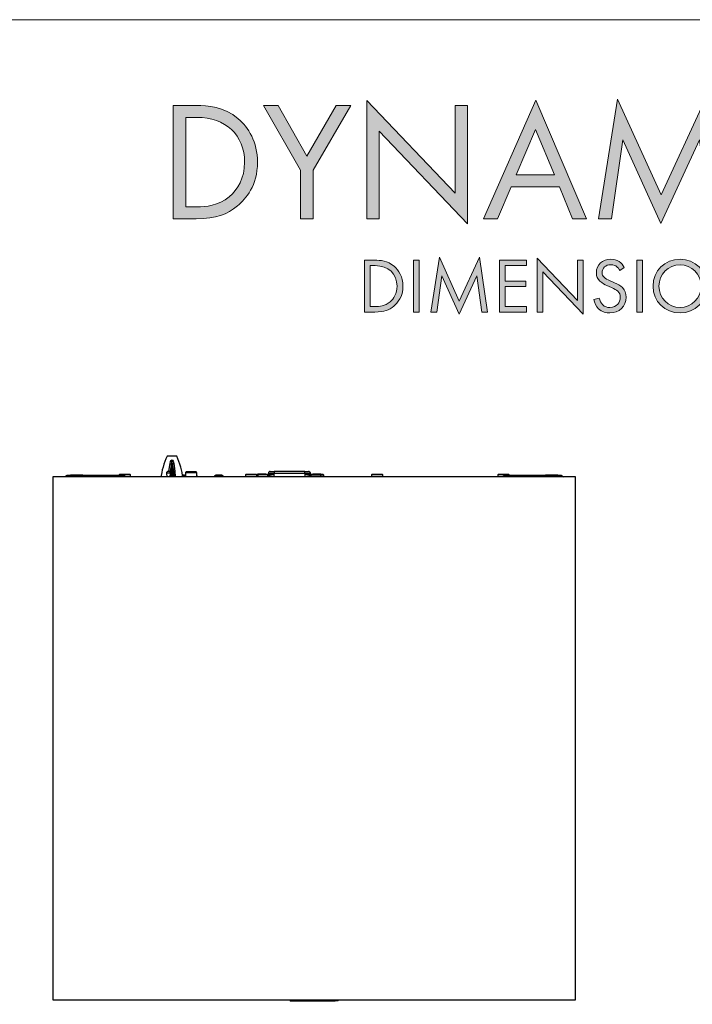
# Model space of a CAD drawing. Units: inches. Extents: x 2.9 to 10.9, y -0.3 to 10.1.
# Drawn here: x 4.8 to 6.7, y 7.3 to 10.1 of the extents above; entities that cross this region are included whole.
import ezdxf

# ---------------------------------------------------------------- set-up
doc = ezdxf.new("R2010")
doc.units = ezdxf.units.IN
doc.header["$MEASUREMENT"] = 0
doc.layers.add('Layer 1', color=7, linetype='Continuous')

# ---------------------------------------------------------------- blocks, each defined once
blk = doc.blocks.new('block 2')
at = {"layer": 'Layer 1', "color": 7, "lineweight": 25, "true_color": 0xffffff}
for points in [[(5.2357, 8.8489), (5.2323, 8.8414), (5.2293, 8.8337), (5.2266, 8.826), (5.2242, 8.8181), (5.2221, 8.8102), (5.2204, 8.8021), (5.219, 8.794), (5.2185, 8.7899)], [(5.2633, 8.8489), (5.2625, 8.8489), (5.2604, 8.8489), (5.257, 8.8489), (5.2529, 8.8489), (5.2483, 8.8489), (5.2439, 8.8489), (5.2401, 8.8489), (5.2374, 8.8489), (5.2359, 8.8489), (5.2357, 8.8489)], [(5.2805, 8.7899), (5.2799, 8.794), (5.2785, 8.8021), (5.2768, 8.8102), (5.2747, 8.8181), (5.2724, 8.826), (5.2696, 8.8337), (5.2666, 8.8414), (5.2633, 8.8489)], [(5.241, 8.8057), (5.241, 8.806), (5.2443, 8.8278)], [(5.2481, 8.8277), (5.2443, 8.806), (5.2442, 8.8039)], [(5.2443, 8.8278), (5.2459, 8.8341), (5.2472, 8.8367), (5.2482, 8.8378), (5.2489, 8.8382), (5.2495, 8.8383), (5.2496, 8.8383), (5.2503, 8.8381), (5.2504, 8.8381), (5.2512, 8.8374), (5.2529, 8.8345), (5.2547, 8.8278)], [(5.2443, 8.8278), (5.2448, 8.8277), (5.2453, 8.8277), (5.2458, 8.8276), (5.2463, 8.8276), (5.2468, 8.8276), (5.2473, 8.8276), (5.2477, 8.8276), (5.2481, 8.8277)], [(5.2509, 8.8277), (5.2506, 8.8312), (5.2503, 8.8346), (5.2499, 8.8363), (5.2497, 8.8367), (5.2496, 8.8368), (5.2496, 8.8369), (5.2495, 8.8369), (5.2495, 8.8369), (5.2494, 8.8369), (5.2494, 8.8369), (5.2493, 8.8368), (5.2491, 8.8364), (5.2487, 8.8347), (5.2481, 8.8277)], [(5.2481, 8.7899), (5.2481, 8.792), (5.2481, 8.8143), (5.2481, 8.8277)], [(5.2547, 8.8278), (5.2541, 8.8277), (5.2536, 8.8277), (5.2531, 8.8276), (5.2526, 8.8276), (5.2521, 8.8276), (5.2517, 8.8276), (5.2513, 8.8276), (5.2509, 8.8277)], [(5.2557, 8.7899), (5.2547, 8.8059), (5.2509, 8.8277)], [(5.2509, 8.8277), (5.2509, 8.8143), (5.2509, 8.792), (5.2509, 8.7899)], [(5.2547, 8.8278), (5.2579, 8.8059), (5.2588, 8.7899)], [(6.4047, 8.7899), (4.9086, 8.7899)], [(4.9086, 8.7899), (4.9086, 7.2939)], [(6.4047, 8.7899), (4.9086, 8.7899)], [(4.9086, 8.7899), (4.9086, 7.2939)], [(4.9491, 8.7935), (4.9421, 8.7899)], [(4.9509, 8.7939), (4.9506, 8.7939), (4.9504, 8.7938), (4.9502, 8.7938), (4.95, 8.7938), (4.9497, 8.7937), (4.9495, 8.7936), (4.9493, 8.7936), (4.9491, 8.7935)], [(4.9657, 8.7935), (4.9625, 8.7935), (4.9593, 8.7935), (4.9565, 8.7935), (4.954, 8.7935), (4.9519, 8.7935), (4.9504, 8.7935), (4.9494, 8.7935), (4.9491, 8.7935)], [(4.9509, 8.7939), (4.9511, 8.7939), (4.952, 8.7939), (4.9534, 8.7939), (4.9552, 8.7939), (4.9575, 8.7939), (4.96, 8.7939), (4.9628, 8.7939), (4.9657, 8.7939)], [(4.9591, 8.7958), (4.9591, 8.7939)], [(4.9595, 8.7958), (4.9603, 8.7958), (4.9615, 8.7958), (4.9645, 8.7958)], [(4.9595, 8.7958), (4.9595, 8.7939)], [(4.9645, 8.7958), (4.9707, 8.7958), (4.976, 8.7958)], [(4.9645, 8.7958), (4.9645, 8.7939)], [(4.9657, 8.7939), (5.0956, 8.7939)], [(4.9657, 8.7939), (4.9657, 8.7939), (4.9657, 8.7938), (4.9657, 8.7938), (4.9657, 8.7938), (4.9657, 8.7937), (4.9657, 8.7936), (4.9657, 8.7936), (4.9657, 8.7935)], [(5.0956, 8.7935), (4.9657, 8.7935)], [(4.9657, 8.7935), (4.9657, 8.7899)], [(4.9722, 8.7961), (4.9722, 8.7958)], [(4.9742, 8.7958), (4.9742, 8.7961)], [(4.9756, 8.7958), (4.9756, 8.7961)], [(4.976, 8.7958), (4.9846, 8.7958), (4.9917, 8.7958)], [(4.976, 8.7958), (4.976, 8.7939)], [(4.9917, 8.7958), (4.992, 8.7958)], [(4.9917, 8.7958), (4.9917, 8.7939)], [(4.992, 8.7958), (4.9929, 8.7958)], [(4.992, 8.7958), (4.992, 8.7939)], [(4.9929, 8.7958), (4.9932, 8.7958), (4.9934, 8.7958)], [(4.9929, 8.7958), (4.9929, 8.7939)], [(4.9934, 8.7958), (4.9935, 8.7958), (4.9936, 8.7958), (4.9936, 8.7958)], [(4.9934, 8.7958), (4.9934, 8.7939)], [(4.9936, 8.7939), (4.9936, 8.7958)], [(4.9937, 8.7958), (4.9937, 8.7958), (4.9939, 8.7958), (4.9941, 8.7958), (4.9941, 8.7958)], [(4.9941, 8.7958), (4.995, 8.7958)], [(4.9941, 8.7939), (4.9941, 8.7958)], [(4.995, 8.7958), (4.995, 8.7939)], [(5.0956, 8.7939), (5.0985, 8.7939), (5.1013, 8.7939), (5.1038, 8.7939), (5.1061, 8.7939), (5.1079, 8.7939), (5.1093, 8.7939), (5.1101, 8.7939), (5.1104, 8.7939)], [(5.0956, 8.7939), (5.0956, 8.7939), (5.0956, 8.7938), (5.0956, 8.7938), (5.0956, 8.7938), (5.0956, 8.7937), (5.0956, 8.7936), (5.0956, 8.7936), (5.0956, 8.7935)], [(5.1122, 8.7935), (5.1119, 8.7935), (5.1109, 8.7935), (5.1094, 8.7935), (5.1073, 8.7935), (5.1048, 8.7935), (5.102, 8.7935), (5.0988, 8.7935), (5.0956, 8.7935)], [(5.0956, 8.7899), (5.0956, 8.7935)], [(5.0999, 8.7971), (5.099, 8.7961)], [(5.1102, 8.7961), (5.1059, 8.7961), (5.1023, 8.7961), (5.1, 8.7961), (5.099, 8.7961), (5.099, 8.7961)], [(5.099, 8.7961), (5.099, 8.7939)], [(5.1306, 8.7971), (5.1306, 8.7971), (5.1299, 8.7971), (5.1277, 8.7971), (5.1243, 8.7971), (5.12, 8.7971), (5.1153, 8.7971), (5.1105, 8.7971), (5.1062, 8.7971), (5.1029, 8.7971), (5.1007, 8.7971), (5.0999, 8.7971)], [(5.1316, 8.7961), (5.1316, 8.7961), (5.1304, 8.7961), (5.1279, 8.7961), (5.1243, 8.7961), (5.1198, 8.7961), (5.115, 8.7961), (5.1102, 8.7961)], [(5.1104, 8.7939), (5.1106, 8.7939), (5.1109, 8.7938), (5.1111, 8.7938), (5.1113, 8.7938), (5.1116, 8.7937), (5.1118, 8.7936), (5.112, 8.7936), (5.1122, 8.7935)], [(5.1192, 8.7899), (5.1122, 8.7935)], [(5.1316, 8.7961), (5.1306, 8.7971)], [(5.1316, 8.7899), (5.1316, 8.7961)], [(5.2399, 8.8058), (5.2388, 8.8057), (5.2377, 8.8054), (5.2367, 8.8049), (5.2359, 8.8042), (5.2352, 8.8033), (5.2346, 8.8023), (5.2343, 8.8012), (5.2342, 8.8001)], [(5.2457, 8.8001), (5.2453, 8.8001), (5.244, 8.8001), (5.2421, 8.8001), (5.24, 8.8001), (5.2377, 8.8001), (5.2359, 8.8001), (5.2346, 8.8001), (5.2342, 8.8001)], [(5.2342, 8.8001), (5.2349, 8.7899)], [(5.2457, 8.8001), (5.2456, 8.8012), (5.2453, 8.8023), (5.2447, 8.8033), (5.244, 8.8042), (5.2432, 8.8049), (5.2422, 8.8054), (5.2411, 8.8057), (5.24, 8.8058)], [(5.245, 8.7899), (5.2457, 8.8001)], [(5.2846, 8.795), (5.2842, 8.795), (5.2829, 8.795), (5.2806, 8.795), (5.2798, 8.795)], [(5.2874, 8.7918), (5.2874, 8.7918), (5.2866, 8.7918), (5.2845, 8.7918), (5.2813, 8.7918), (5.2802, 8.7918)], [(5.2874, 8.7918), (5.2871, 8.7923), (5.2869, 8.7928), (5.2865, 8.7932), (5.2862, 8.7936), (5.2858, 8.794), (5.2854, 8.7944), (5.285, 8.7947), (5.2846, 8.795)], [(5.2874, 8.7899), (5.2874, 8.7918)], [(5.2912, 8.8041), (5.2906, 8.804), (5.2901, 8.8039), (5.2896, 8.8036), (5.2891, 8.8032), (5.2888, 8.8028), (5.2885, 8.8023), (5.2883, 8.8017), (5.2883, 8.8011)], [(5.3209, 8.8011), (5.3205, 8.8011), (5.3187, 8.8011), (5.3157, 8.8011), (5.3117, 8.8011), (5.307, 8.8011), (5.3022, 8.8011), (5.2975, 8.8011), (5.2935, 8.8011), (5.2904, 8.8011), (5.2887, 8.8011), (5.2883, 8.8011)], [(5.2883, 8.8011), (5.2883, 8.7899)], [(5.3046, 8.8041), (5.2997, 8.8041), (5.2972, 8.8041), (5.2951, 8.8041), (5.2934, 8.8041), (5.2921, 8.8041), (5.2912, 8.8041)], [(5.318, 8.8041), (5.317, 8.8041), (5.3158, 8.8041), (5.3141, 8.8041), (5.3119, 8.8041), (5.3095, 8.8041), (5.3046, 8.8041)], [(5.3209, 8.8011), (5.3209, 8.8017), (5.3207, 8.8023), (5.3204, 8.8028), (5.3201, 8.8032), (5.3196, 8.8036), (5.3191, 8.8039), (5.3186, 8.804), (5.318, 8.8041)], [(5.3209, 8.7899), (5.3209, 8.8011)], [(5.3224, 8.7918), (5.3222, 8.7923), (5.3219, 8.7928), (5.3216, 8.7932), (5.3212, 8.7936), (5.3209, 8.7939)], [(5.3224, 8.7918), (5.3224, 8.7918), (5.3216, 8.7918), (5.3209, 8.7918)], [(5.3224, 8.7899), (5.3224, 8.7918)], [(5.3706, 8.791), (5.3705, 8.7909), (5.3705, 8.7908), (5.3704, 8.7907), (5.3704, 8.7906), (5.3704, 8.7905), (5.3704, 8.7904), (5.3704, 8.7903), (5.3704, 8.7902)], [(5.3974, 8.7902), (5.3968, 8.7902), (5.3949, 8.7902), (5.3918, 8.7902), (5.3878, 8.7902), (5.3834, 8.7902), (5.3791, 8.7902), (5.3752, 8.7902), (5.3723, 8.7902), (5.3707, 8.7902), (5.3704, 8.7902)], [(5.3704, 8.7902), (5.3704, 8.7899)], [(5.377, 8.795), (5.376, 8.7949), (5.375, 8.7947), (5.3741, 8.7943), (5.3732, 8.7938), (5.3724, 8.7933), (5.3717, 8.7926), (5.3711, 8.7918), (5.3706, 8.791)], [(5.3971, 8.791), (5.3971, 8.791), (5.3963, 8.791), (5.3941, 8.791), (5.3907, 8.791), (5.3867, 8.791), (5.3823, 8.791), (5.3781, 8.791), (5.3745, 8.791), (5.372, 8.791), (5.3707, 8.791), (5.3706, 8.791)], [(5.3907, 8.795), (5.3907, 8.795), (5.3902, 8.795), (5.3887, 8.795), (5.3864, 8.795), (5.3838, 8.795), (5.3811, 8.795), (5.3789, 8.795), (5.3775, 8.795), (5.377, 8.795)], [(5.3971, 8.791), (5.3966, 8.7918), (5.396, 8.7926), (5.3953, 8.7933), (5.3945, 8.7938), (5.3936, 8.7943), (5.3927, 8.7947), (5.3917, 8.7949), (5.3907, 8.795)], [(5.3974, 8.7902), (5.3973, 8.7903), (5.3973, 8.7904), (5.3973, 8.7905), (5.3973, 8.7906), (5.3973, 8.7907), (5.3972, 8.7908), (5.3972, 8.7909), (5.3971, 8.791)], [(5.3974, 8.7899), (5.3974, 8.7902)], [(5.4608, 8.7971), (5.4598, 8.7961)], [(5.4687, 8.7961), (5.4648, 8.7961), (5.4618, 8.7961), (5.4602, 8.7961), (5.4598, 8.7961)], [(5.4598, 8.7961), (5.4598, 8.7899)], [(5.4915, 8.7971), (5.4913, 8.7971), (5.4898, 8.7971), (5.487, 8.7971), (5.4831, 8.7971), (5.4785, 8.7971), (5.4737, 8.7971), (5.4692, 8.7971), (5.4653, 8.7971), (5.4625, 8.7971), (5.461, 8.7971), (5.4608, 8.7971)], [(5.4925, 8.7961), (5.492, 8.7961), (5.4901, 8.7961), (5.487, 8.7961), (5.4829, 8.7961), (5.4782, 8.7961), (5.4733, 8.7961), (5.4687, 8.7961)], [(5.492, 8.7972), (5.4911, 8.7971)], [(5.4925, 8.7961), (5.4915, 8.7971)], [(5.4925, 8.7899), (5.4925, 8.7961)], [(5.4953, 8.7922), (5.4925, 8.7922)], [(5.4982, 8.7972), (5.4956, 8.7972), (5.4936, 8.7972), (5.4931, 8.7972)], [(5.4953, 8.7922), (5.4953, 8.7932), (5.4955, 8.7941), (5.4958, 8.795), (5.4961, 8.7957), (5.4966, 8.7964), (5.4971, 8.7968), (5.4976, 8.7971), (5.4982, 8.7972)], [(5.4953, 8.7899), (5.4953, 8.7922)], [(5.4953, 8.7922), (5.5237, 8.7922)], [(5.5185, 8.7981), (5.5181, 8.7981), (5.5162, 8.7981), (5.5131, 8.7981), (5.5092, 8.7981), (5.505, 8.7981), (5.5011, 8.7981), (5.498, 8.7981), (5.4961, 8.7981), (5.4956, 8.7981)], [(5.4956, 8.7981), (5.4956, 8.7972)], [(5.5266, 8.7972), (5.4982, 8.7972)], [(5.5185, 8.7972), (5.5185, 8.7981)], [(5.5237, 8.7922), (5.5237, 8.7932), (5.5239, 8.7941), (5.5242, 8.795), (5.5245, 8.7957), (5.525, 8.7964), (5.5255, 8.7968), (5.526, 8.7971), (5.5266, 8.7972)], [(5.5237, 8.7922), (5.5268, 8.7926)], [(5.5308, 8.8053), (5.5298, 8.8052), (5.5289, 8.8049), (5.528, 8.8045), (5.5273, 8.8038), (5.5266, 8.8031), (5.5262, 8.8022), (5.5259, 8.8013), (5.5258, 8.8003)], [(5.5258, 8.8003), (5.5261, 8.8003), (5.5271, 8.8003), (5.5286, 8.8003), (5.5306, 8.8003), (5.533, 8.8003), (5.5358, 8.8003), (5.5389, 8.8003), (5.5421, 8.8003)], [(5.5258, 8.8003), (5.5258, 8.7972)], [(5.5268, 8.7972), (5.5261, 8.7971)], [(5.528, 8.7972), (5.5276, 8.7972), (5.5271, 8.7972), (5.5266, 8.7972)], [(5.528, 8.7972), (5.5277, 8.7969), (5.5274, 8.7965), (5.5271, 8.796), (5.5269, 8.7954), (5.5268, 8.7948), (5.5267, 8.7941), (5.5267, 8.7933), (5.5268, 8.7926)], [(5.5421, 8.7972), (5.5341, 8.7944), (5.5268, 8.7926)], [(5.5268, 8.7926), (5.5268, 8.7899)], [(5.5421, 8.7972), (5.5379, 8.7972), (5.534, 8.7972), (5.5306, 8.7972), (5.528, 8.7972)], [(5.5308, 8.8053), (5.5317, 8.8053), (5.5341, 8.8053), (5.5378, 8.8053), (5.5421, 8.8053)], [(5.6296, 8.8053), (5.5421, 8.8053)], [(5.5421, 8.8053), (5.5421, 8.8052), (5.5421, 8.8049), (5.5421, 8.8045), (5.5421, 8.8038), (5.5421, 8.8031), (5.5421, 8.8022), (5.5421, 8.8013), (5.5421, 8.8003)], [(5.5421, 8.8003), (5.6296, 8.8003)], [(5.5421, 8.7972), (5.5421, 8.8003)], [(5.5421, 8.7899), (5.5421, 8.7972)], [(5.6296, 8.8053), (5.6337, 8.8053), (5.6357, 8.8053), (5.6375, 8.8053), (5.639, 8.8053), (5.64, 8.8053), (5.6408, 8.8053)], [(5.6296, 8.8003), (5.6296, 8.8013), (5.6296, 8.8022), (5.6296, 8.8031), (5.6296, 8.8038), (5.6296, 8.8045), (5.6296, 8.8049), (5.6296, 8.8052), (5.6296, 8.8053)], [(5.6296, 8.8003), (5.6327, 8.8003), (5.6358, 8.8003), (5.6386, 8.8003), (5.6411, 8.8003), (5.6431, 8.8003), (5.6446, 8.8003), (5.6455, 8.8003), (5.6458, 8.8003)], [(5.6296, 8.8003), (5.6296, 8.7972)], [(5.6296, 8.7972), (5.6296, 8.7899)], [(5.6436, 8.7972), (5.641, 8.7972), (5.6376, 8.7972), (5.6337, 8.7972), (5.6296, 8.7972)], [(5.6449, 8.7926), (5.6375, 8.7944), (5.6296, 8.7972)], [(5.6458, 8.8003), (5.6457, 8.8013), (5.6454, 8.8022), (5.645, 8.8031), (5.6443, 8.8038), (5.6436, 8.8045), (5.6427, 8.8049), (5.6418, 8.8052), (5.6408, 8.8053)], [(5.6436, 8.7972), (5.6439, 8.7969), (5.6443, 8.7965), (5.6445, 8.796), (5.6447, 8.7954), (5.6449, 8.7948), (5.6449, 8.7941), (5.6449, 8.7933), (5.6449, 8.7926)], [(5.6436, 8.7972), (5.6441, 8.7972), (5.6445, 8.7972), (5.645, 8.7972)], [(5.6455, 8.7971), (5.6449, 8.7972)], [(5.6449, 8.7899), (5.6449, 8.7926)], [(5.6449, 8.7926), (5.6479, 8.7922)], [(5.6734, 8.7972), (5.645, 8.7972)], [(5.645, 8.7972), (5.6456, 8.7971), (5.6461, 8.7968), (5.6466, 8.7964), (5.6471, 8.7957), (5.6474, 8.795), (5.6477, 8.7941), (5.6479, 8.7932), (5.6479, 8.7922)], [(5.6458, 8.7972), (5.6458, 8.8003)], [(5.6763, 8.7922), (5.6479, 8.7922)], [(5.676, 8.7981), (5.6759, 8.7981), (5.6746, 8.7981), (5.672, 8.7981), (5.6684, 8.7981), (5.6643, 8.7981), (5.6601, 8.7981), (5.6566, 8.7981), (5.6542, 8.7981), (5.6532, 8.7981), (5.6531, 8.7981)], [(5.6531, 8.7981), (5.6531, 8.7972)], [(5.6796, 8.7972), (5.6792, 8.7972), (5.678, 8.7972), (5.676, 8.7972), (5.6734, 8.7972)], [(5.6763, 8.7922), (5.6763, 8.7932), (5.6761, 8.7941), (5.6758, 8.795), (5.6755, 8.7957), (5.675, 8.7964), (5.6745, 8.7968), (5.674, 8.7971), (5.6734, 8.7972)], [(5.676, 8.7972), (5.676, 8.7981)], [(5.6846, 8.7922), (5.6841, 8.7922), (5.6824, 8.7922), (5.6798, 8.7922), (5.6763, 8.7922)], [(5.6763, 8.7899), (5.6763, 8.7922)], [(5.6846, 8.7922), (5.6845, 8.7932), (5.6842, 8.7941), (5.6838, 8.795), (5.6832, 8.7957), (5.6824, 8.7964), (5.6815, 8.7968), (5.6806, 8.7971), (5.6796, 8.7972)], [(5.6846, 8.7899), (5.6846, 8.7922)], [(5.8217, 8.7971), (5.8207, 8.7961)], [(5.8278, 8.7961), (5.8243, 8.7961), (5.8218, 8.7961), (5.8208, 8.7961), (5.8207, 8.7961)], [(5.8207, 8.7961), (5.8207, 8.7899)], [(5.8524, 8.7971), (5.8518, 8.7971), (5.8497, 8.7971), (5.8464, 8.7971), (5.8422, 8.7971), (5.8375, 8.7971), (5.8327, 8.7971), (5.8284, 8.7971), (5.8249, 8.7971), (5.8226, 8.7971), (5.8217, 8.7971), (5.8217, 8.7971)], [(5.8534, 8.7961), (5.8534, 8.7961), (5.8523, 8.7961), (5.8498, 8.7961), (5.8462, 8.7961), (5.8418, 8.7961), (5.837, 8.7961), (5.8322, 8.7961), (5.8278, 8.7961)], [(5.8534, 8.7961), (5.8524, 8.7971)], [(5.8534, 8.7899), (5.8534, 8.7961)], [(6.1826, 8.7971), (6.1816, 8.7961)], [(6.1875, 8.7961), (6.1843, 8.7961), (6.1822, 8.7961), (6.1816, 8.7961)], [(6.1816, 8.7961), (6.1816, 8.7899)], [(6.2133, 8.7971), (6.2133, 8.7971), (6.2122, 8.7971), (6.2097, 8.7971), (6.2061, 8.7971), (6.2017, 8.7971), (6.1969, 8.7971), (6.1922, 8.7971), (6.1881, 8.7971), (6.185, 8.7971), (6.1831, 8.7971), (6.1826, 8.7971)], [(6.2143, 8.7961), (6.2141, 8.7961), (6.2125, 8.7961), (6.2097, 8.7961), (6.2058, 8.7961), (6.2012, 8.7961), (6.1964, 8.7961), (6.1916, 8.7961), (6.1875, 8.7961)], [(6.2011, 8.7935), (6.194, 8.7899)], [(6.2011, 8.7935), (6.2013, 8.7936), (6.2015, 8.7936), (6.2017, 8.7937), (6.2019, 8.7938), (6.2021, 8.7938), (6.2024, 8.7938), (6.2026, 8.7939), (6.2028, 8.7939)], [(6.2176, 8.7935), (6.2144, 8.7935), (6.2113, 8.7935), (6.2084, 8.7935), (6.2059, 8.7935), (6.2039, 8.7935), (6.2023, 8.7935), (6.2014, 8.7935), (6.2011, 8.7935)], [(6.2028, 8.7939), (6.2031, 8.7939), (6.204, 8.7939), (6.2053, 8.7939), (6.2072, 8.7939), (6.2094, 8.7939), (6.212, 8.7939), (6.2148, 8.7939), (6.2176, 8.7939)], [(6.2143, 8.7961), (6.2133, 8.7971)], [(6.2143, 8.7939), (6.2143, 8.7961)], [(6.2176, 8.7939), (6.3476, 8.7939)], [(6.2176, 8.7939), (6.2176, 8.7939), (6.2176, 8.7938), (6.2176, 8.7938), (6.2176, 8.7938), (6.2176, 8.7937), (6.2176, 8.7936), (6.2176, 8.7936), (6.2176, 8.7935)], [(6.3476, 8.7935), (6.2176, 8.7935)], [(6.2176, 8.7935), (6.2176, 8.7899)], [(6.3183, 8.7958), (6.3203, 8.7958)], [(6.3183, 8.7958), (6.3183, 8.7939)], [(6.3203, 8.7958), (6.3211, 8.7958), (6.3219, 8.7958)], [(6.3203, 8.7958), (6.3203, 8.7939)], [(6.3219, 8.7958), (6.3238, 8.7958), (6.3255, 8.7958)], [(6.3219, 8.7958), (6.3219, 8.7939)], [(6.3255, 8.7958), (6.3262, 8.7958), (6.3268, 8.7958), (6.3276, 8.7958)], [(6.3255, 8.7958), (6.3255, 8.7939)], [(6.3276, 8.7958), (6.3288, 8.7958), (6.3298, 8.7958)], [(6.3276, 8.7958), (6.3276, 8.7939)], [(6.3298, 8.7958), (6.3301, 8.7958), (6.3305, 8.7958), (6.3312, 8.7958), (6.3317, 8.7958), (6.3322, 8.7958)], [(6.3298, 8.7958), (6.3298, 8.7939)], [(6.3322, 8.7958), (6.3339, 8.7958), (6.3352, 8.7958)], [(6.3322, 8.7958), (6.3322, 8.7939)], [(6.3352, 8.7958), (6.3366, 8.7958), (6.3369, 8.7958)], [(6.3352, 8.7958), (6.3352, 8.7939)], [(6.3376, 8.7958), (6.3376, 8.7939)], [(6.3377, 8.7961), (6.3377, 8.7939)], [(6.3379, 8.7958), (6.3384, 8.7958), (6.3387, 8.7958), (6.3391, 8.7958)], [(6.3379, 8.7958), (6.3379, 8.7939)], [(6.3391, 8.7961), (6.3391, 8.7958)], [(6.3391, 8.7958), (6.3399, 8.7958), (6.3407, 8.7958), (6.3418, 8.7958)], [(6.3391, 8.7958), (6.3391, 8.7939)], [(6.3411, 8.7958), (6.3411, 8.7961)], [(6.3418, 8.7958), (6.3429, 8.7958), (6.3439, 8.7958), (6.3457, 8.7958)], [(6.3418, 8.7958), (6.3418, 8.7939)], [(6.3457, 8.7958), (6.3483, 8.7958), (6.35, 8.7958)], [(6.3457, 8.7958), (6.3457, 8.7939)], [(6.3476, 8.7939), (6.3505, 8.7939), (6.3532, 8.7939), (6.3558, 8.7939), (6.3581, 8.7939), (6.3599, 8.7939), (6.3613, 8.7939), (6.3621, 8.7939), (6.3624, 8.7939)], [(6.3476, 8.7939), (6.3476, 8.7939), (6.3476, 8.7938), (6.3476, 8.7938), (6.3476, 8.7938), (6.3476, 8.7937), (6.3476, 8.7936), (6.3476, 8.7936), (6.3476, 8.7935)], [(6.3641, 8.7935), (6.3638, 8.7935), (6.3629, 8.7935), (6.3614, 8.7935), (6.3593, 8.7935), (6.3568, 8.7935), (6.3539, 8.7935), (6.3508, 8.7935), (6.3476, 8.7935)], [(6.3476, 8.7935), (6.3476, 8.7899)], [(6.35, 8.7958), (6.352, 8.7958), (6.3531, 8.7958)], [(6.35, 8.7958), (6.35, 8.7939)], [(6.3531, 8.7958), (6.3532, 8.7958), (6.3533, 8.7958), (6.3533, 8.7958), (6.3533, 8.7958), (6.3534, 8.7958), (6.3534, 8.7958), (6.3534, 8.7958), (6.3534, 8.7958), (6.3535, 8.7958), (6.3535, 8.7958), (6.3535, 8.7958)], [(6.3531, 8.7958), (6.3531, 8.7939)], [(6.3535, 8.7958), (6.3535, 8.7939)], [(6.3536, 8.7958), (6.3536, 8.7939)], [(6.3539, 8.7958), (6.3539, 8.7939)], [(6.3541, 8.7939), (6.3541, 8.7958)], [(6.3624, 8.7939), (6.3626, 8.7939), (6.3628, 8.7938), (6.3631, 8.7938), (6.3633, 8.7938), (6.3635, 8.7937), (6.3637, 8.7936), (6.3639, 8.7936), (6.3641, 8.7935)], [(6.3641, 8.7935), (6.3712, 8.7899)], [(6.4047, 7.2939), (6.4047, 8.7899)], [(6.4047, 7.2939), (6.4047, 8.7899)], [(4.9086, 7.2939), (6.4047, 7.2939)], [(4.9086, 7.2939), (6.4047, 7.2939)], [(5.5878, 7.2939), (5.5878, 7.2914)], [(5.5886, 7.2914), (5.5881, 7.2914), (5.5878, 7.2914)], [(5.5878, 7.2914), (5.5881, 7.291)], [(5.5878, 7.2914), (5.5892, 7.2899)], [(5.5886, 7.2914), (5.5886, 7.2939)], [(5.5886, 7.2914), (5.5896, 7.2899)], [(5.5886, 7.2914), (5.5925, 7.2914)], [(5.5896, 7.2899), (5.5892, 7.2899)], [(5.5917, 7.2899), (5.5896, 7.2899)], [(5.5932, 7.2899), (5.5922, 7.2899), (5.5919, 7.2899), (5.5916, 7.2899), (5.5915, 7.2899), (5.5915, 7.2899), (5.5914, 7.2899), (5.5914, 7.2899), (5.5914, 7.2899), (5.5915, 7.2899), (5.5917, 7.2899)], [(5.5917, 7.2899), (5.5925, 7.2914)], [(5.5925, 7.2914), (5.5924, 7.2914), (5.5924, 7.2914), (5.5925, 7.2914), (5.5926, 7.2914), (5.5928, 7.2914), (5.5931, 7.2914), (5.5933, 7.2914), (5.5935, 7.2914)], [(5.5925, 7.2914), (5.5925, 7.2939)], [(5.5935, 7.2914), (5.5932, 7.2899)], [(5.6334, 7.2899), (5.6107, 7.2899), (5.5932, 7.2899)], [(5.5935, 7.2914), (5.5935, 7.2939)], [(5.6327, 7.2914), (5.613, 7.2914), (5.5935, 7.2914)], [(5.6327, 7.2914), (5.6327, 7.2939)], [(5.6664, 7.2914), (5.6496, 7.2914), (5.6327, 7.2914)], [(5.6327, 7.2914), (5.6334, 7.2899)], [(5.6668, 7.2899), (5.656, 7.2899), (5.6444, 7.2899), (5.6334, 7.2899)], [(5.6664, 7.2914), (5.6664, 7.2939)], [(5.6858, 7.2914), (5.6778, 7.2914), (5.6664, 7.2914)], [(5.6855, 7.2899), (5.6779, 7.2899), (5.6668, 7.2899)], [(5.6914, 7.2899), (5.6904, 7.2899), (5.689, 7.2899), (5.6873, 7.2899), (5.6855, 7.2899)], [(5.6858, 7.2914), (5.6858, 7.2939)], [(5.6927, 7.2914), (5.6916, 7.2914), (5.69, 7.2914), (5.688, 7.2914), (5.6858, 7.2914)], [(5.6916, 7.2899), (5.6916, 7.2899), (5.6914, 7.2899)], [(5.6916, 7.2899), (5.6923, 7.2906), (5.693, 7.2914)], [(5.694, 7.2914), (5.6925, 7.2899)], [(5.7028, 7.2899), (5.696, 7.2899), (5.6925, 7.2899)], [(5.6927, 7.2914), (5.6927, 7.2939)], [(5.693, 7.2914), (5.693, 7.2914), (5.6927, 7.2914)], [(5.693, 7.291), (5.693, 7.2939)], [(5.694, 7.2914), (5.6938, 7.2914), (5.6932, 7.2914), (5.693, 7.2914)], [(5.694, 7.2914), (5.694, 7.2939)], [(5.7027, 7.2914), (5.6963, 7.2914), (5.694, 7.2914)], [(5.7027, 7.2914), (5.7027, 7.2939)], [(5.7093, 7.2914), (5.7027, 7.2914)], [(5.7091, 7.2899), (5.7028, 7.2899)], [(5.7093, 7.2914), (5.7091, 7.2899)], [(5.7164, 7.2899), (5.7091, 7.2899)], [(5.7093, 7.2914), (5.7093, 7.2939)], [(5.7253, 7.2914), (5.7093, 7.2914)], [(5.7253, 7.2914), (5.7164, 7.2899)], [(5.7253, 7.2914), (5.7253, 7.2939)]]:
    blk.add_lwpolyline(points, dxfattribs=at)
blk = doc.blocks.new('block 53')
at = {"layer": 'Layer 1', "true_color": 0x231f20}
h = blk.add_hatch(color=250, dxfattribs=at)
h.dxf.hatch_style = 2
h.paths.add_polyline_path([(5.807, 9.5282), (5.807, 9.8661), (6.0598, 9.6011), (6.0598, 9.8525), (6.0957, 9.8525), (6.0957, 9.5136), (5.8429, 9.7786), (5.8429, 9.5282)])
h = blk.add_hatch(color=250, dxfattribs=at)
h.dxf.hatch_style = 2
h.paths.add_polyline_path([(6.3582, 9.6196), (6.2201, 9.6196), (6.1813, 9.5282), (6.1414, 9.5282), (6.2906, 9.868), (6.436, 9.5282), (6.3961, 9.5282)])
h.paths.add_polyline_path([(6.3441, 9.6536), (6.2897, 9.7834), (6.2343, 9.6536)])
h = blk.add_hatch(color=250, dxfattribs=at)
h.dxf.hatch_style = 2
h.paths.add_polyline_path([(6.4705, 9.5282), (6.5245, 9.8705), (6.6489, 9.5967), (6.7758, 9.8709), (6.8264, 9.5282), (6.7894, 9.5282), (6.7588, 9.7538), (6.6484, 9.5146), (6.5395, 9.7538), (6.5074, 9.5282)])
h = blk.add_hatch(color=250, dxfattribs=at)
h.dxf.hatch_style = 2
edge = h.paths.add_edge_path()
edge.add_spline(control_points=[(5.2533, 9.8525), (5.2533, 9.8525), (5.3194, 9.8525), (5.3194, 9.8525), (5.352, 9.8525), (5.3982, 9.8491), (5.439, 9.8145), (5.4687, 9.7898), (5.4944, 9.7484), (5.4944, 9.6901), (5.4944, 9.622), (5.4609, 9.5856), (5.4375, 9.5656), (5.4079, 9.5404), (5.3768, 9.5282), (5.3189, 9.5282), (5.3189, 9.5282), (5.2533, 9.5282), (5.2533, 9.5282), (5.2533, 9.5282), (5.2533, 9.8525), (5.2533, 9.8525)], knot_values=[0, 0, 0, 0, 1, 1, 1, 2, 2, 2, 3, 3, 3, 4, 4, 4, 5, 5, 5, 6, 6, 6, 7, 7, 7, 7], degree=3, periodic=1)
edge = h.paths.add_edge_path()
edge.add_spline(control_points=[(5.2893, 9.5622), (5.2893, 9.5622), (5.3209, 9.5622), (5.3209, 9.5622), (5.3466, 9.5622), (5.3821, 9.5651), (5.4137, 9.5914), (5.438, 9.6118), (5.4575, 9.6439), (5.4575, 9.6901), (5.4575, 9.7679), (5.403, 9.8184), (5.3209, 9.8184), (5.3209, 9.8184), (5.2893, 9.8184), (5.2893, 9.8184), (5.2893, 9.8184), (5.2893, 9.5622), (5.2893, 9.5622)], knot_values=[0, 0, 0, 0, 1, 1, 1, 2, 2, 2, 3, 3, 3, 4, 4, 4, 5, 5, 5, 6, 6, 6, 6], degree=3, periodic=1)
h = blk.add_hatch(color=250, dxfattribs=at)
h.dxf.hatch_style = 2
h.paths.add_polyline_path([(5.6179, 9.6677), (5.5114, 9.8525), (5.5532, 9.8525), (5.6359, 9.7076), (5.7195, 9.8525), (5.7613, 9.8525), (5.6538, 9.6677), (5.6538, 9.5282), (5.6179, 9.5282)])
h = blk.add_hatch(color=250, dxfattribs=at)
h.dxf.hatch_style = 2
edge = h.paths.add_edge_path()
edge.add_spline(control_points=[(5.8002, 9.4098), (5.8002, 9.4098), (5.8305, 9.4098), (5.8305, 9.4098), (5.8454, 9.4098), (5.8665, 9.4083), (5.8851, 9.3925), (5.8987, 9.3811), (5.9105, 9.3622), (5.9105, 9.3356), (5.9105, 9.3044), (5.8951, 9.2878), (5.8845, 9.2786), (5.8709, 9.2671), (5.8567, 9.2615), (5.8302, 9.2615), (5.8302, 9.2615), (5.8002, 9.2615), (5.8002, 9.2615), (5.8002, 9.2615), (5.8002, 9.4098), (5.8002, 9.4098)], knot_values=[0, 0, 0, 0, 1, 1, 1, 2, 2, 2, 3, 3, 3, 4, 4, 4, 5, 5, 5, 6, 6, 6, 7, 7, 7, 7], degree=3, periodic=1)
edge = h.paths.add_edge_path()
edge.add_spline(control_points=[(5.8167, 9.2771), (5.8167, 9.2771), (5.8311, 9.2771), (5.8311, 9.2771), (5.8429, 9.2771), (5.8591, 9.2784), (5.8736, 9.2904), (5.8847, 9.2998), (5.8936, 9.3144), (5.8936, 9.3356), (5.8936, 9.3711), (5.8687, 9.3942), (5.8311, 9.3942), (5.8311, 9.3942), (5.8167, 9.3942), (5.8167, 9.3942), (5.8167, 9.3942), (5.8167, 9.2771), (5.8167, 9.2771)], knot_values=[0, 0, 0, 0, 1, 1, 1, 2, 2, 2, 3, 3, 3, 4, 4, 4, 5, 5, 5, 6, 6, 6, 6], degree=3, periodic=1)
h = blk.add_hatch(color=250, dxfattribs=at)
h.dxf.hatch_style = 2
h.paths.add_polyline_path([(5.9571, 9.4098), (5.9571, 9.2615), (5.9407, 9.2615), (5.9407, 9.4098)])
h = blk.add_hatch(color=250, dxfattribs=at)
h.dxf.hatch_style = 2
h.paths.add_polyline_path([(5.9902, 9.2615), (6.0149, 9.418), (6.0718, 9.2929), (6.1298, 9.4183), (6.1529, 9.2615), (6.136, 9.2615), (6.122, 9.3647), (6.0716, 9.2553), (6.0218, 9.3647), (6.0071, 9.2615)])
h = blk.add_hatch(color=250, dxfattribs=at)
h.dxf.hatch_style = 2
h.paths.add_polyline_path([(6.264, 9.3942), (6.2035, 9.3942), (6.2035, 9.3502), (6.2622, 9.3502), (6.2622, 9.3347), (6.2035, 9.3347), (6.2035, 9.2771), (6.264, 9.2771), (6.264, 9.2615), (6.1871, 9.2615), (6.1871, 9.4098), (6.264, 9.4098)])
h = blk.add_hatch(color=250, dxfattribs=at)
h.dxf.hatch_style = 2
h.paths.add_polyline_path([(6.2942, 9.2615), (6.2942, 9.416), (6.4098, 9.2949), (6.4098, 9.4098), (6.4263, 9.4098), (6.4263, 9.2549), (6.3106, 9.376), (6.3106, 9.2615)])
h = blk.add_hatch(color=250, dxfattribs=at)
h.dxf.hatch_style = 2
edge = h.paths.add_edge_path()
edge.add_spline(control_points=[(6.5307, 9.3805), (6.5287, 9.3845), (6.5253, 9.3889), (6.522, 9.3916), (6.5191, 9.3938), (6.5138, 9.3967), (6.5053, 9.3967), (6.4907, 9.3967), (6.4804, 9.3876), (6.4804, 9.3738), (6.4804, 9.368), (6.482, 9.3647), (6.486, 9.3609), (6.4904, 9.3565), (6.496, 9.354), (6.5015, 9.3516), (6.5015, 9.3516), (6.5158, 9.3453), (6.5158, 9.3453), (6.5244, 9.3416), (6.5324, 9.3376), (6.5387, 9.3313), (6.5462, 9.3238), (6.5493, 9.3151), (6.5493, 9.3044), (6.5493, 9.2771), (6.5291, 9.2589), (6.5024, 9.2589), (6.4926, 9.2589), (6.4804, 9.2609), (6.4702, 9.2709), (6.4629, 9.278), (6.4584, 9.2882), (6.4564, 9.2971), (6.4564, 9.2971), (6.4724, 9.3015), (6.4724, 9.3015), (6.4735, 9.2938), (6.4771, 9.2871), (6.4813, 9.2826), (6.4878, 9.2762), (6.4951, 9.2744), (6.5027, 9.2744), (6.5229, 9.2744), (6.5324, 9.2889), (6.5324, 9.3038), (6.5324, 9.3104), (6.5304, 9.3162), (6.5251, 9.3211), (6.5209, 9.3251), (6.5151, 9.3278), (6.5073, 9.3313), (6.5073, 9.3313), (6.494, 9.3376), (6.494, 9.3376), (6.4882, 9.3402), (6.4809, 9.3433), (6.4742, 9.3498), (6.4677, 9.356), (6.464, 9.3629), (6.464, 9.374), (6.464, 9.3969), (6.4815, 9.4123), (6.5055, 9.4123), (6.5147, 9.4123), (6.522, 9.4105), (6.5293, 9.4056), (6.5353, 9.4016), (6.5404, 9.3956), (6.5438, 9.3891), (6.5438, 9.3891), (6.5307, 9.3805), (6.5307, 9.3805)], knot_values=[0, 0, 0, 0, 1, 1, 1, 2, 2, 2, 3, 3, 3, 4, 4, 4, 5, 5, 5, 6, 6, 6, 7, 7, 7, 8, 8, 8, 9, 9, 9, 10, 10, 10, 11, 11, 11, 12, 12, 12, 13, 13, 13, 14, 14, 14, 15, 15, 15, 16, 16, 16, 17, 17, 17, 18, 18, 18, 19, 19, 19, 20, 20, 20, 21, 21, 21, 22, 22, 22, 23, 23, 23, 24, 24, 24, 24], degree=3, periodic=1)
h = blk.add_hatch(color=250, dxfattribs=at)
h.dxf.hatch_style = 2
h.paths.add_polyline_path([(6.596, 9.4098), (6.596, 9.2615), (6.5795, 9.2615), (6.5795, 9.4098)])
h = blk.add_hatch(color=250, dxfattribs=at)
h.dxf.hatch_style = 2
edge = h.paths.add_edge_path()
edge.add_spline(control_points=[(6.6262, 9.3356), (6.6262, 9.3798), (6.6606, 9.4123), (6.7033, 9.4123), (6.746, 9.4123), (6.7805, 9.3798), (6.7805, 9.3356), (6.7805, 9.2915), (6.7462, 9.2589), (6.7033, 9.2589), (6.6604, 9.2589), (6.6262, 9.2915), (6.6262, 9.3356)], knot_values=[0, 0, 0, 0, 1, 1, 1, 2, 2, 2, 3, 3, 3, 4, 4, 4, 4], degree=3, periodic=1)
edge = h.paths.add_edge_path()
edge.add_spline(control_points=[(6.6431, 9.3356), (6.6431, 9.3015), (6.67, 9.2744), (6.7033, 9.2744), (6.7367, 9.2744), (6.7636, 9.3015), (6.7636, 9.3356), (6.7636, 9.3696), (6.7367, 9.3967), (6.7033, 9.3967), (6.67, 9.3967), (6.6431, 9.3696), (6.6431, 9.3356)], knot_values=[0, 0, 0, 0, 1, 1, 1, 2, 2, 2, 3, 3, 3, 4, 4, 4, 4], degree=3, periodic=1)
at = {"layer": 'Layer 1', "lineweight": 0}
for points in [[(5.807, 9.5282), (5.807, 9.8661), (6.0598, 9.6011), (6.0598, 9.8525), (6.0957, 9.8525), (6.0957, 9.5136), (5.8429, 9.7786), (5.8429, 9.5282), (5.807, 9.5282)], [(6.3582, 9.6196), (6.2201, 9.6196), (6.1813, 9.5282), (6.1414, 9.5282), (6.2906, 9.868), (6.436, 9.5282), (6.3961, 9.5282), (6.3582, 9.6196)], [(6.4705, 9.5282), (6.5245, 9.8705), (6.6489, 9.5967), (6.7758, 9.8709), (6.8264, 9.5282), (6.7894, 9.5282), (6.7588, 9.7538), (6.6484, 9.5146), (6.5395, 9.7538), (6.5074, 9.5282), (6.4705, 9.5282)], [(5.6179, 9.6677), (5.5114, 9.8525), (5.5532, 9.8525), (5.6359, 9.7076), (5.7195, 9.8525), (5.7613, 9.8525), (5.6538, 9.6677), (5.6538, 9.5282), (5.6179, 9.5282), (5.6179, 9.6677)], [(6.3441, 9.6536), (6.2897, 9.7834), (6.2343, 9.6536), (6.3441, 9.6536)], [(5.9571, 9.4098), (5.9571, 9.2615), (5.9407, 9.2615), (5.9407, 9.4098), (5.9571, 9.4098)], [(5.9902, 9.2615), (6.0149, 9.418), (6.0718, 9.2929), (6.1298, 9.4183), (6.1529, 9.2615), (6.136, 9.2615), (6.122, 9.3647), (6.0716, 9.2553), (6.0218, 9.3647), (6.0071, 9.2615), (5.9902, 9.2615)], [(6.264, 9.3942), (6.2035, 9.3942), (6.2035, 9.3502), (6.2622, 9.3502), (6.2622, 9.3347), (6.2035, 9.3347), (6.2035, 9.2771), (6.264, 9.2771), (6.264, 9.2615), (6.1871, 9.2615), (6.1871, 9.4098), (6.264, 9.4098), (6.264, 9.3942)], [(6.2942, 9.2615), (6.2942, 9.416), (6.4098, 9.2949), (6.4098, 9.4098), (6.4263, 9.4098), (6.4263, 9.2549), (6.3106, 9.376), (6.3106, 9.2615), (6.2942, 9.2615)], [(6.596, 9.4098), (6.596, 9.2615), (6.5795, 9.2615), (6.5795, 9.4098), (6.596, 9.4098)]]:
    blk.add_lwpolyline(points, dxfattribs=at)
for points, knots in [([(5.2533, 9.8525), (5.2533, 9.8525), (5.3194, 9.8525), (5.3194, 9.8525), (5.352, 9.8525), (5.3982, 9.8491), (5.439, 9.8145), (5.4687, 9.7898), (5.4944, 9.7484), (5.4944, 9.6901), (5.4944, 9.622), (5.4609, 9.5856), (5.4375, 9.5656), (5.4079, 9.5404), (5.3768, 9.5282), (5.3189, 9.5282), (5.3189, 9.5282), (5.2533, 9.5282), (5.2533, 9.5282), (5.2533, 9.5282), (5.2533, 9.8525), (5.2533, 9.8525)], [0, 0, 0, 0, 1, 1, 1, 2, 2, 2, 3, 3, 3, 4, 4, 4, 5, 5, 5, 6, 6, 6, 7, 7, 7, 7]), ([(5.2893, 9.5622), (5.2893, 9.5622), (5.3209, 9.5622), (5.3209, 9.5622), (5.3466, 9.5622), (5.3821, 9.5651), (5.4137, 9.5914), (5.438, 9.6118), (5.4575, 9.6439), (5.4575, 9.6901), (5.4575, 9.7679), (5.403, 9.8184), (5.3209, 9.8184), (5.3209, 9.8184), (5.2893, 9.8184), (5.2893, 9.8184), (5.2893, 9.8184), (5.2893, 9.5622), (5.2893, 9.5622)], [0, 0, 0, 0, 1, 1, 1, 2, 2, 2, 3, 3, 3, 4, 4, 4, 5, 5, 5, 6, 6, 6, 6]), ([(5.8002, 9.4098), (5.8002, 9.4098), (5.8305, 9.4098), (5.8305, 9.4098), (5.8454, 9.4098), (5.8665, 9.4083), (5.8851, 9.3925), (5.8987, 9.3811), (5.9105, 9.3622), (5.9105, 9.3356), (5.9105, 9.3044), (5.8951, 9.2878), (5.8845, 9.2786), (5.8709, 9.2671), (5.8567, 9.2615), (5.8302, 9.2615), (5.8302, 9.2615), (5.8002, 9.2615), (5.8002, 9.2615), (5.8002, 9.2615), (5.8002, 9.4098), (5.8002, 9.4098)], [0, 0, 0, 0, 1, 1, 1, 2, 2, 2, 3, 3, 3, 4, 4, 4, 5, 5, 5, 6, 6, 6, 7, 7, 7, 7]), ([(6.5307, 9.3805), (6.5287, 9.3845), (6.5253, 9.3889), (6.522, 9.3916), (6.5191, 9.3938), (6.5138, 9.3967), (6.5053, 9.3967), (6.4907, 9.3967), (6.4804, 9.3876), (6.4804, 9.3738), (6.4804, 9.368), (6.482, 9.3647), (6.486, 9.3609), (6.4904, 9.3565), (6.496, 9.354), (6.5015, 9.3516), (6.5015, 9.3516), (6.5158, 9.3453), (6.5158, 9.3453), (6.5244, 9.3416), (6.5324, 9.3376), (6.5387, 9.3313), (6.5462, 9.3238), (6.5493, 9.3151), (6.5493, 9.3044), (6.5493, 9.2771), (6.5291, 9.2589), (6.5024, 9.2589), (6.4926, 9.2589), (6.4804, 9.2609), (6.4702, 9.2709), (6.4629, 9.278), (6.4584, 9.2882), (6.4564, 9.2971), (6.4564, 9.2971), (6.4724, 9.3015), (6.4724, 9.3015), (6.4735, 9.2938), (6.4771, 9.2871), (6.4813, 9.2826), (6.4878, 9.2762), (6.4951, 9.2744), (6.5027, 9.2744), (6.5229, 9.2744), (6.5324, 9.2889), (6.5324, 9.3038), (6.5324, 9.3104), (6.5304, 9.3162), (6.5251, 9.3211), (6.5209, 9.3251), (6.5151, 9.3278), (6.5073, 9.3313), (6.5073, 9.3313), (6.494, 9.3376), (6.494, 9.3376), (6.4882, 9.3402), (6.4809, 9.3433), (6.4742, 9.3498), (6.4677, 9.356), (6.464, 9.3629), (6.464, 9.374), (6.464, 9.3969), (6.4815, 9.4123), (6.5055, 9.4123), (6.5147, 9.4123), (6.522, 9.4105), (6.5293, 9.4056), (6.5353, 9.4016), (6.5404, 9.3956), (6.5438, 9.3891), (6.5438, 9.3891), (6.5307, 9.3805), (6.5307, 9.3805)], [0, 0, 0, 0, 1, 1, 1, 2, 2, 2, 3, 3, 3, 4, 4, 4, 5, 5, 5, 6, 6, 6, 7, 7, 7, 8, 8, 8, 9, 9, 9, 10, 10, 10, 11, 11, 11, 12, 12, 12, 13, 13, 13, 14, 14, 14, 15, 15, 15, 16, 16, 16, 17, 17, 17, 18, 18, 18, 19, 19, 19, 20, 20, 20, 21, 21, 21, 22, 22, 22, 23, 23, 23, 24, 24, 24, 24]), ([(6.6262, 9.3356), (6.6262, 9.3798), (6.6606, 9.4123), (6.7033, 9.4123), (6.746, 9.4123), (6.7805, 9.3798), (6.7805, 9.3356), (6.7805, 9.2915), (6.7462, 9.2589), (6.7033, 9.2589), (6.6604, 9.2589), (6.6262, 9.2915), (6.6262, 9.3356)], [0, 0, 0, 0, 1, 1, 1, 2, 2, 2, 3, 3, 3, 4, 4, 4, 4]), ([(5.8167, 9.2771), (5.8167, 9.2771), (5.8311, 9.2771), (5.8311, 9.2771), (5.8429, 9.2771), (5.8591, 9.2784), (5.8736, 9.2904), (5.8847, 9.2998), (5.8936, 9.3144), (5.8936, 9.3356), (5.8936, 9.3711), (5.8687, 9.3942), (5.8311, 9.3942), (5.8311, 9.3942), (5.8167, 9.3942), (5.8167, 9.3942), (5.8167, 9.3942), (5.8167, 9.2771), (5.8167, 9.2771)], [0, 0, 0, 0, 1, 1, 1, 2, 2, 2, 3, 3, 3, 4, 4, 4, 5, 5, 5, 6, 6, 6, 6]), ([(6.6431, 9.3356), (6.6431, 9.3015), (6.67, 9.2744), (6.7033, 9.2744), (6.7367, 9.2744), (6.7636, 9.3015), (6.7636, 9.3356), (6.7636, 9.3696), (6.7367, 9.3967), (6.7033, 9.3967), (6.67, 9.3967), (6.6431, 9.3696), (6.6431, 9.3356)], [0, 0, 0, 0, 1, 1, 1, 2, 2, 2, 3, 3, 3, 4, 4, 4, 4])]:
    blk.add_open_spline(points, degree=3, knots=knots, dxfattribs=at)

msp = doc.modelspace()

# ---------------------------------------------------------------- linework, layer by layer
at = {"layer": 'Layer 1', "color": 250, "lineweight": 18, "true_color": 0x231f20}
msp.add_open_spline([(2.8898, -0.2056), (2.8898, -0.2056), (2.8898, 10.0481), (2.8898, 10.0481), (2.8898, 10.0755), (2.912, 10.0977), (2.9394, 10.0977), (2.9394, 10.0977), (10.8401, 10.0977), (10.8401, 10.0977), (10.8675, 10.0977), (10.8898, 10.0755), (10.8898, 10.0481), (10.8898, 10.0481), (10.8898, -0.2056), (10.8898, -0.2056), (10.8898, -0.233), (10.8675, -0.2552), (10.8401, -0.2552), (10.8401, -0.2552), (2.9394, -0.2552), (2.9394, -0.2552), (2.912, -0.2552), (2.8898, -0.233), (2.8898, -0.2056)], degree=3, knots=[0, 0, 0, 0, 1, 1, 1, 2, 2, 2, 3, 3, 3, 4, 4, 4, 5, 5, 5, 6, 6, 6, 7, 7, 7, 8, 8, 8, 8], dxfattribs=at)

# ---------------------------------------------------------------- block references
at = {"layer": 'Layer 1'}
for name in ['block 53', 'block 2']:
    msp.add_blockref(name, (0, 0), dxfattribs=at)

doc.saveas('drawing.dxf')
